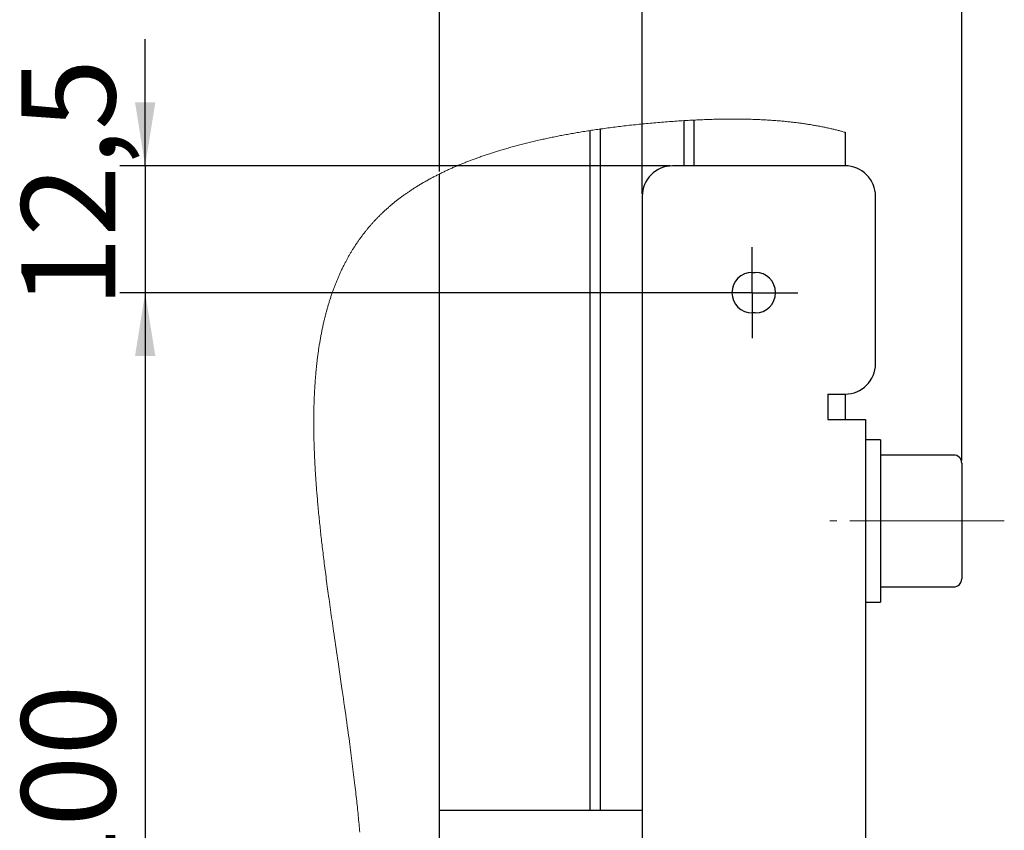
# Model space of a CAD drawing. Units: millimetres. Extents: x 0 to 840, y 0 to 297.
# Drawn here: x 325 to 364, y 227 to 259 of the extents above; entities that cross this region are included whole.
import ezdxf

# ---------------------------------------------------------------- set-up
doc = ezdxf.new("R2010")
doc.units = ezdxf.units.MM
doc.linetypes.add('SLD-Center', pattern=[19.05, 15.24, -1.27, 1.27, -1.27])
doc.linetypes.add('SLD-Solid', pattern=[0])
for name, color, linetype in [('FORMAT', 7, 'SLD-Solid'), ('ОБЛИЦОВКА', 7, 'SLD-Solid'), ('ПАНЕЛИ', 5, 'SLD-Solid'), ('СТОЛБ', 1, 'SLD-Solid')]:
    doc.layers.add(name, color=color, linetype=linetype)
doc.styles.add('SLDTEXTSTYLE1', font='txt')

msp = doc.modelspace()

# ---------------------------------------------------------------- linework, layer by layer
at = {"color": 7, "linetype": 'SLD-Solid', "lineweight": 18}
for p, q in [((348.596, 255.11), (348.525, 255.101)), ((348.666, 255.119), (348.596, 255.11)), ((348.737, 255.128), (348.666, 255.119)), ((348.807, 255.136), (348.737, 255.128)), ((348.878, 255.145), (348.807, 255.136)), ((348.949, 255.153), (348.878, 255.145)), ((349.019, 255.162), (348.949, 255.153)), ((349.09, 255.17), (349.019, 255.162)), ((349.165, 255.178), (349.09, 255.17)), ((349.241, 255.187), (349.165, 255.178)), ((349.316, 255.195), (349.241, 255.187)), ((349.391, 255.203), (349.316, 255.195)), ((349.467, 255.211), (349.391, 255.203)), ((349.542, 255.219), (349.467, 255.211)), ((349.613, 255.226), (349.542, 255.219)), ((349.685, 255.234), (349.613, 255.226)), ((349.756, 255.241), (349.685, 255.234)), ((349.827, 255.248), (349.756, 255.241)), ((349.898, 255.255), (349.827, 255.248)), ((349.974, 255.262), (349.898, 255.255)), ((350.05, 255.269), (349.974, 255.262)), ((350.125, 255.276), (350.05, 255.269)), ((350.201, 255.283), (350.125, 255.276)), ((350.277, 255.289), (350.201, 255.283)), ((350.353, 255.296), (350.277, 255.289)), ((350.428, 255.302), (350.353, 255.296)), ((350.504, 255.308), (350.428, 255.302)), ((350.58, 255.315), (350.504, 255.308)), ((350.656, 255.321), (350.58, 255.315)), ((350.732, 255.326), (350.656, 255.321)), ((350.808, 255.332), (350.732, 255.326)), ((350.88, 255.338), (350.808, 255.332)), ((350.952, 255.343), (350.88, 255.338)), ((351.025, 255.348), (350.952, 255.343)), ((351.097, 255.353), (351.025, 255.348)), ((351.17, 255.358), (351.097, 255.353)), ((351.242, 255.363), (351.17, 255.358)), ((351.314, 255.367), (351.242, 255.363)), ((351.387, 255.372), (351.314, 255.367)), ((351.437, 255.375), (351.387, 255.372)), ((351.487, 255.378), (351.437, 255.375)), ((351.553, 255.381), (351.487, 255.378)), ((351.62, 255.385), (351.553, 255.381)), ((351.687, 255.389), (351.62, 255.385)), ((351.737, 255.391), (351.687, 255.389)), ((351.787, 255.394), (351.737, 255.391)), ((351.837, 255.396), (351.787, 255.394)), ((351.887, 255.399), (351.837, 255.396)), ((351.948, 255.402), (351.887, 255.399)), ((352.01, 255.404), (351.948, 255.402)), ((352.072, 255.407), (352.01, 255.404)), ((352.134, 255.409), (352.072, 255.407)), ((352.195, 255.412), (352.134, 255.409)), ((352.257, 255.414), (352.195, 255.412)), ((352.319, 255.416), (352.257, 255.414)), ((352.379, 255.418), (352.319, 255.416)), ((352.439, 255.42), (352.379, 255.418)), ((352.5, 255.422), (352.439, 255.42)), ((352.56, 255.424), (352.5, 255.422)), ((352.621, 255.425), (352.56, 255.424)), ((352.683, 255.427), (352.621, 255.425)), ((352.744, 255.428), (352.683, 255.427)), ((352.805, 255.429), (352.744, 255.428)), ((352.866, 255.43), (352.805, 255.429)), ((352.926, 255.431), (352.866, 255.43)), ((352.986, 255.432), (352.926, 255.431)), ((353.046, 255.432), (352.986, 255.432)), ((353.106, 255.433), (353.046, 255.432)), ((353.167, 255.433), (353.106, 255.433)), ((353.228, 255.434), (353.167, 255.433)), ((353.288, 255.434), (353.228, 255.434)), ((353.349, 255.434), (353.288, 255.434)), ((353.41, 255.433), (353.349, 255.434)), ((353.46, 255.433), (353.41, 255.433)), ((353.511, 255.433), (353.46, 255.433)), ((353.561, 255.433), (353.511, 255.433)), ((353.611, 255.432), (353.561, 255.433)), ((353.661, 255.431), (353.611, 255.432)), ((353.712, 255.431), (353.661, 255.431)), ((353.766, 255.43), (353.712, 255.431)), ((353.821, 255.429), (353.766, 255.43)), ((353.876, 255.427), (353.821, 255.429)), ((353.93, 255.426), (353.876, 255.427)), ((353.985, 255.425), (353.93, 255.426)), ((354.039, 255.423), (353.985, 255.425)), ((354.094, 255.421), (354.039, 255.423)), ((354.141, 255.42), (354.094, 255.421)), ((354.187, 255.418), (354.141, 255.42)), ((354.234, 255.417), (354.187, 255.418)), ((354.281, 255.415), (354.234, 255.417)), ((354.328, 255.413), (354.281, 255.415)), ((354.377, 255.411), (354.328, 255.413)), ((354.427, 255.408), (354.377, 255.411)), ((354.476, 255.406), (354.427, 255.408)), ((354.525, 255.403), (354.476, 255.406)), ((354.575, 255.401), (354.525, 255.403)), ((354.624, 255.398), (354.575, 255.401)), ((354.673, 255.395), (354.624, 255.398)), ((354.722, 255.392), (354.673, 255.395)), ((354.771, 255.389), (354.722, 255.392)), ((354.82, 255.386), (354.771, 255.389)), ((354.869, 255.383), (354.82, 255.386)), ((354.917, 255.379), (354.869, 255.383)), ((354.964, 255.376), (354.917, 255.379)), ((355.01, 255.372), (354.964, 255.376)), ((355.057, 255.369), (355.01, 255.372)), ((355.103, 255.365), (355.057, 255.369)), ((355.149, 255.361), (355.103, 255.365)), ((355.195, 255.357), (355.149, 255.361)), ((355.241, 255.353), (355.195, 255.357)), ((355.287, 255.349), (355.241, 255.353)), ((355.335, 255.344), (355.287, 255.349)), ((355.383, 255.34), (355.335, 255.344)), ((355.431, 255.335), (355.383, 255.34)), ((355.479, 255.33), (355.431, 255.335)), ((355.527, 255.325), (355.479, 255.33)), ((355.574, 255.32), (355.527, 255.325)), ((355.615, 255.316), (355.574, 255.32)), ((355.654, 255.311), (355.615, 255.316)), ((355.694, 255.306), (355.654, 255.311)), ((355.734, 255.302), (355.694, 255.306)), ((355.775, 255.297), (355.734, 255.302)), ((355.815, 255.292), (355.775, 255.297)), ((355.855, 255.287), (355.815, 255.292)), ((355.896, 255.282), (355.855, 255.287)), ((355.936, 255.277), (355.896, 255.282)), ((355.975, 255.271), (355.936, 255.277)), ((356.015, 255.266), (355.975, 255.271)), ((356.054, 255.26), (356.015, 255.266)), ((356.093, 255.255), (356.054, 255.26)), ((356.133, 255.249), (356.093, 255.255)), ((356.173, 255.243), (356.133, 255.249)), ((356.213, 255.237), (356.173, 255.243)), ((356.252, 255.231), (356.213, 255.237)), ((356.292, 255.225), (356.252, 255.231)), ((356.331, 255.219), (356.292, 255.225)), ((356.371, 255.213), (356.331, 255.219)), ((356.41, 255.206), (356.371, 255.213)), ((356.449, 255.199), (356.41, 255.206)), ((356.489, 255.193), (356.449, 255.199)), ((356.53, 255.186), (356.489, 255.193)), ((356.572, 255.178), (356.53, 255.186)), ((356.613, 255.171), (356.572, 255.178)), ((356.654, 255.163), (356.613, 255.171)), ((356.695, 255.156), (356.654, 255.163)), ((356.737, 255.148), (356.695, 255.156)), ((356.776, 255.14), (356.737, 255.148)), ((356.816, 255.132), (356.776, 255.14)), ((356.856, 255.125), (356.816, 255.132)), ((356.895, 255.116), (356.856, 255.125)), ((356.935, 255.108), (356.895, 255.116)), ((356.971, 255.101), (356.935, 255.108)), ((346.243, 254.726), (346.189, 254.715)), ((346.298, 254.737), (346.243, 254.726)), ((346.352, 254.748), (346.298, 254.737)), ((346.407, 254.758), (346.352, 254.748)), ((346.462, 254.769), (346.407, 254.758)), ((346.515, 254.779), (346.462, 254.769)), ((346.569, 254.79), (346.515, 254.779)), ((346.623, 254.8), (346.569, 254.79)), ((346.677, 254.81), (346.623, 254.8)), ((346.732, 254.82), (346.677, 254.81)), ((346.787, 254.831), (346.732, 254.82)), ((346.843, 254.841), (346.787, 254.831)), ((346.898, 254.851), (346.843, 254.841)), ((346.953, 254.861), (346.898, 254.851)), ((347.009, 254.87), (346.953, 254.861)), ((347.064, 254.88), (347.009, 254.87)), ((347.12, 254.89), (347.064, 254.88)), ((347.175, 254.899), (347.12, 254.89)), ((347.231, 254.909), (347.175, 254.899)), ((347.29, 254.919), (347.231, 254.909)), ((347.349, 254.928), (347.29, 254.919)), ((347.408, 254.938), (347.349, 254.928)), ((347.468, 254.948), (347.408, 254.938)), ((347.527, 254.957), (347.468, 254.948)), ((347.587, 254.966), (347.527, 254.957)), ((347.637, 254.974), (347.587, 254.966)), ((347.687, 254.982), (347.637, 254.974)), ((347.737, 254.99), (347.687, 254.982)), ((347.787, 254.997), (347.737, 254.99)), ((347.853, 255.007), (347.787, 254.997)), ((347.92, 255.017), (347.853, 255.007)), ((347.987, 255.027), (347.92, 255.017)), ((348.037, 255.034), (347.987, 255.027)), ((348.087, 255.041), (348.037, 255.034)), ((348.109, 255.044), (348.087, 255.041)), ((348.178, 255.054), (348.109, 255.044)), ((348.247, 255.063), (348.178, 255.054)), ((348.315, 255.073), (348.247, 255.063)), ((348.384, 255.082), (348.315, 255.073)), ((348.455, 255.092), (348.384, 255.082)), ((348.525, 255.101), (348.455, 255.092)), ((357.006, 255.093), (356.971, 255.101)), ((357.042, 255.086), (357.006, 255.093)), ((357.078, 255.078), (357.042, 255.086)), ((357.113, 255.07), (357.078, 255.078)), ((357.149, 255.062), (357.113, 255.07)), ((357.184, 255.054), (357.149, 255.062)), ((357.219, 255.046), (357.184, 255.054)), ((357.255, 255.037), (357.219, 255.046)), ((357.29, 255.029), (357.255, 255.037)), ((357.325, 255.02), (357.29, 255.029)), ((357.36, 255.012), (357.325, 255.02)), ((357.395, 255.003), (357.36, 255.012)), ((357.43, 254.994), (357.395, 255.003)), ((357.464, 254.986), (357.43, 254.994)), ((357.498, 254.977), (357.464, 254.986)), ((357.532, 254.968), (357.498, 254.977)), ((357.565, 254.959), (357.532, 254.968)), ((357.6, 254.95), (357.565, 254.959)), ((357.634, 254.94), (357.6, 254.95)), ((357.668, 254.931), (357.634, 254.94)), ((357.702, 254.921), (357.668, 254.931)), ((357.737, 254.912), (357.702, 254.921)), ((344.606, 254.336), (344.554, 254.321)), ((344.657, 254.35), (344.606, 254.336)), ((344.709, 254.364), (344.657, 254.35)), ((344.761, 254.378), (344.709, 254.364)), ((344.813, 254.392), (344.761, 254.378)), ((344.865, 254.406), (344.813, 254.392)), ((344.917, 254.419), (344.865, 254.406)), ((344.969, 254.433), (344.917, 254.419)), ((345.022, 254.446), (344.969, 254.433)), ((345.074, 254.46), (345.022, 254.446)), ((345.127, 254.473), (345.074, 254.46)), ((345.178, 254.486), (345.127, 254.473)), ((345.23, 254.499), (345.178, 254.486)), ((345.282, 254.511), (345.23, 254.499)), ((345.334, 254.524), (345.282, 254.511)), ((345.387, 254.537), (345.334, 254.524)), ((345.44, 254.549), (345.387, 254.537)), ((345.493, 254.562), (345.44, 254.549)), ((345.546, 254.574), (345.493, 254.562)), ((345.6, 254.586), (345.546, 254.574)), ((345.653, 254.599), (345.6, 254.586)), ((345.707, 254.611), (345.653, 254.599)), ((345.76, 254.623), (345.707, 254.611)), ((345.814, 254.635), (345.76, 254.623)), ((345.868, 254.647), (345.814, 254.635)), ((345.922, 254.658), (345.868, 254.647)), ((345.976, 254.67), (345.922, 254.658)), ((346.029, 254.681), (345.976, 254.67)), ((346.082, 254.692), (346.029, 254.681)), ((346.136, 254.703), (346.082, 254.692)), ((346.189, 254.715), (346.136, 254.703)), ((343.376, 253.952), (343.334, 253.937)), ((343.419, 253.967), (343.376, 253.952)), ((343.462, 253.982), (343.419, 253.967)), ((343.504, 253.996), (343.462, 253.982)), ((343.547, 254.011), (343.504, 253.996)), ((343.59, 254.026), (343.547, 254.011)), ((343.633, 254.04), (343.59, 254.026)), ((343.676, 254.054), (343.633, 254.04)), ((343.715, 254.067), (343.676, 254.054)), ((343.754, 254.08), (343.715, 254.067)), ((343.793, 254.092), (343.754, 254.08)), ((343.832, 254.105), (343.793, 254.092)), ((343.871, 254.117), (343.832, 254.105)), ((343.912, 254.131), (343.871, 254.117)), ((343.954, 254.144), (343.912, 254.131)), ((343.996, 254.157), (343.954, 254.144)), ((344.037, 254.17), (343.996, 254.157)), ((344.079, 254.182), (344.037, 254.17)), ((344.121, 254.195), (344.079, 254.182)), ((344.167, 254.209), (344.121, 254.195)), ((344.214, 254.223), (344.167, 254.209)), ((344.26, 254.237), (344.214, 254.223)), ((344.307, 254.251), (344.26, 254.237)), ((344.354, 254.264), (344.307, 254.251)), ((344.4, 254.278), (344.354, 254.264)), ((344.452, 254.292), (344.4, 254.278)), ((344.503, 254.307), (344.452, 254.292)), ((344.554, 254.321), (344.503, 254.307)), ((342.381, 253.565), (342.345, 253.549)), ((342.417, 253.58), (342.381, 253.565)), ((342.452, 253.595), (342.417, 253.58)), ((342.487, 253.61), (342.452, 253.595)), ((342.522, 253.625), (342.487, 253.61)), ((342.558, 253.64), (342.522, 253.625)), ((342.594, 253.655), (342.558, 253.64)), ((342.63, 253.669), (342.594, 253.655)), ((342.667, 253.684), (342.63, 253.669)), ((342.703, 253.699), (342.667, 253.684)), ((342.74, 253.714), (342.703, 253.699)), ((342.776, 253.728), (342.74, 253.714)), ((342.813, 253.743), (342.776, 253.728)), ((342.85, 253.757), (342.813, 253.743)), ((342.887, 253.772), (342.85, 253.757)), ((342.924, 253.786), (342.887, 253.772)), ((342.961, 253.8), (342.924, 253.786)), ((342.998, 253.814), (342.961, 253.8)), ((343.035, 253.828), (342.998, 253.814)), ((343.072, 253.842), (343.035, 253.828)), ((343.108, 253.855), (343.072, 253.842)), ((343.145, 253.869), (343.108, 253.855)), ((343.183, 253.883), (343.145, 253.869)), ((343.221, 253.897), (343.183, 253.883)), ((343.258, 253.91), (343.221, 253.897)), ((343.296, 253.924), (343.258, 253.91)), ((343.334, 253.937), (343.296, 253.924)), ((341.544, 253.169), (341.513, 253.152)), ((341.576, 253.185), (341.544, 253.169)), ((341.608, 253.201), (341.576, 253.185)), ((341.64, 253.218), (341.608, 253.201)), ((341.672, 253.234), (341.64, 253.218)), ((341.704, 253.25), (341.672, 253.234)), ((341.737, 253.266), (341.704, 253.25)), ((341.774, 253.285), (341.737, 253.266)), ((341.811, 253.303), (341.774, 253.285)), ((341.849, 253.322), (341.811, 253.303)), ((341.887, 253.34), (341.849, 253.322)), ((341.925, 253.358), (341.887, 253.34)), ((341.959, 253.374), (341.925, 253.358)), ((341.994, 253.391), (341.959, 253.374)), ((342.028, 253.407), (341.994, 253.391)), ((342.063, 253.423), (342.028, 253.407)), ((342.098, 253.439), (342.063, 253.423)), ((342.133, 253.455), (342.098, 253.439)), ((342.168, 253.471), (342.133, 253.455)), ((342.203, 253.487), (342.168, 253.471)), ((342.239, 253.502), (342.203, 253.487)), ((342.274, 253.518), (342.239, 253.502)), ((342.31, 253.534), (342.274, 253.518)), ((342.345, 253.549), (342.31, 253.534)), ((340.875, 252.79), (340.844, 252.77)), ((340.908, 252.81), (340.875, 252.79)), ((340.941, 252.83), (340.908, 252.81)), ((340.973, 252.85), (340.941, 252.83)), ((341.006, 252.869), (340.973, 252.85)), ((341.039, 252.889), (341.006, 252.869)), ((341.072, 252.908), (341.039, 252.889)), ((341.105, 252.927), (341.072, 252.908)), ((341.137, 252.946), (341.105, 252.927)), ((341.17, 252.965), (341.137, 252.946)), ((341.204, 252.984), (341.17, 252.965)), ((341.238, 253.003), (341.204, 252.984)), ((341.272, 253.022), (341.238, 253.003)), ((341.306, 253.041), (341.272, 253.022)), ((341.34, 253.06), (341.306, 253.041)), ((341.374, 253.078), (341.34, 253.06)), ((341.409, 253.097), (341.374, 253.078)), ((341.443, 253.115), (341.409, 253.097)), ((341.478, 253.134), (341.443, 253.115)), ((341.513, 253.152), (341.478, 253.134)), ((340.28, 252.391), (340.256, 252.374)), ((340.303, 252.408), (340.28, 252.391)), ((340.327, 252.425), (340.303, 252.408)), ((340.35, 252.442), (340.327, 252.425)), ((340.374, 252.459), (340.35, 252.442)), ((340.4, 252.477), (340.374, 252.459)), ((340.425, 252.495), (340.4, 252.477)), ((340.451, 252.513), (340.425, 252.495)), ((340.476, 252.53), (340.451, 252.513)), ((340.502, 252.548), (340.476, 252.53)), ((340.528, 252.565), (340.502, 252.548)), ((340.555, 252.584), (340.528, 252.565)), ((340.582, 252.602), (340.555, 252.584)), ((340.61, 252.62), (340.582, 252.602)), ((340.637, 252.639), (340.61, 252.62)), ((340.665, 252.657), (340.637, 252.639)), ((340.693, 252.675), (340.665, 252.657)), ((340.721, 252.693), (340.693, 252.675)), ((340.749, 252.711), (340.721, 252.693)), ((340.78, 252.731), (340.749, 252.711)), ((340.812, 252.751), (340.78, 252.731)), ((340.844, 252.77), (340.812, 252.751)), ((339.801, 252.014), (339.776, 251.992)), ((339.826, 252.035), (339.801, 252.014)), ((339.852, 252.057), (339.826, 252.035)), ((339.876, 252.077), (339.852, 252.057)), ((339.901, 252.098), (339.876, 252.077)), ((339.925, 252.118), (339.901, 252.098)), ((339.95, 252.138), (339.925, 252.118)), ((339.975, 252.158), (339.95, 252.138)), ((340, 252.178), (339.975, 252.158)), ((340.025, 252.198), (340, 252.178)), ((340.05, 252.218), (340.025, 252.198)), ((340.076, 252.238), (340.05, 252.218)), ((340.101, 252.257), (340.076, 252.238)), ((340.127, 252.277), (340.101, 252.257)), ((340.152, 252.296), (340.127, 252.277)), ((340.178, 252.316), (340.152, 252.296)), ((340.204, 252.335), (340.178, 252.316)), ((340.23, 252.355), (340.204, 252.335)), ((340.256, 252.374), (340.23, 252.355)), ((339.372, 251.618), (339.35, 251.596)), ((339.394, 251.64), (339.372, 251.618)), ((339.416, 251.662), (339.394, 251.64)), ((339.439, 251.684), (339.416, 251.662)), ((339.461, 251.706), (339.439, 251.684)), ((339.484, 251.727), (339.461, 251.706)), ((339.506, 251.749), (339.484, 251.727)), ((339.529, 251.771), (339.506, 251.749)), ((339.552, 251.792), (339.529, 251.771)), ((339.577, 251.815), (339.552, 251.792)), ((339.601, 251.837), (339.577, 251.815)), ((339.626, 251.86), (339.601, 251.837)), ((339.651, 251.882), (339.626, 251.86)), ((339.676, 251.905), (339.651, 251.882)), ((339.701, 251.927), (339.676, 251.905)), ((339.726, 251.949), (339.701, 251.927)), ((339.751, 251.971), (339.726, 251.949)), ((339.776, 251.992), (339.751, 251.971)), ((339.016, 251.236), (338.996, 251.212)), ((339.036, 251.259), (339.016, 251.236)), ((339.057, 251.282), (339.036, 251.259)), ((339.077, 251.305), (339.057, 251.282)), ((339.097, 251.328), (339.077, 251.305)), ((339.117, 251.35), (339.097, 251.328)), ((339.138, 251.373), (339.117, 251.35)), ((339.159, 251.395), (339.138, 251.373)), ((339.18, 251.418), (339.159, 251.395)), ((339.201, 251.441), (339.18, 251.418)), ((339.222, 251.464), (339.201, 251.441)), ((339.243, 251.486), (339.222, 251.464)), ((339.264, 251.508), (339.243, 251.486)), ((339.286, 251.53), (339.264, 251.508)), ((339.307, 251.552), (339.286, 251.53)), ((339.328, 251.574), (339.307, 251.552)), ((339.35, 251.596), (339.328, 251.574)), ((338.708, 250.854), (338.689, 250.83)), ((338.726, 250.879), (338.708, 250.854)), ((338.745, 250.903), (338.726, 250.879)), ((338.763, 250.927), (338.745, 250.903)), ((338.782, 250.951), (338.763, 250.927)), ((338.8, 250.975), (338.782, 250.951)), ((338.819, 250.998), (338.8, 250.975)), ((338.838, 251.022), (338.819, 250.998)), ((338.858, 251.046), (338.838, 251.022)), ((338.877, 251.07), (338.858, 251.046)), ((338.896, 251.094), (338.877, 251.07)), ((338.916, 251.118), (338.896, 251.094)), ((338.936, 251.141), (338.916, 251.118)), ((338.956, 251.165), (338.936, 251.141)), ((338.976, 251.189), (338.956, 251.165)), ((338.996, 251.212), (338.976, 251.189)), ((338.436, 250.471), (338.418, 250.442)), ((338.455, 250.499), (338.436, 250.471)), ((338.474, 250.527), (338.455, 250.499)), ((338.493, 250.555), (338.474, 250.527)), ((338.51, 250.58), (338.493, 250.555)), ((338.528, 250.606), (338.51, 250.58)), ((338.545, 250.631), (338.528, 250.606)), ((338.563, 250.656), (338.545, 250.631)), ((338.58, 250.681), (338.563, 250.656)), ((338.598, 250.706), (338.58, 250.681)), ((338.616, 250.731), (338.598, 250.706)), ((338.634, 250.756), (338.616, 250.731)), ((338.652, 250.781), (338.634, 250.756)), ((338.671, 250.805), (338.652, 250.781)), ((338.689, 250.83), (338.671, 250.805)), ((338.192, 250.076), (338.177, 250.049)), ((338.207, 250.102), (338.192, 250.076)), ((338.223, 250.129), (338.207, 250.102)), ((338.239, 250.155), (338.223, 250.129)), ((338.254, 250.182), (338.239, 250.155)), ((338.27, 250.208), (338.254, 250.182)), ((338.286, 250.233), (338.27, 250.208)), ((338.301, 250.259), (338.286, 250.233)), ((338.317, 250.285), (338.301, 250.259)), ((338.333, 250.311), (338.317, 250.285)), ((338.35, 250.337), (338.333, 250.311)), ((338.366, 250.363), (338.35, 250.337)), ((338.383, 250.388), (338.366, 250.363)), ((338.399, 250.414), (338.383, 250.388)), ((338.418, 250.442), (338.399, 250.414)), ((337.98, 249.685), (337.965, 249.654)), ((337.995, 249.715), (337.98, 249.685)), ((338.011, 249.745), (337.995, 249.715)), ((338.027, 249.776), (338.011, 249.745)), ((338.043, 249.806), (338.027, 249.776)), ((338.057, 249.833), (338.043, 249.806)), ((338.072, 249.86), (338.057, 249.833)), ((338.086, 249.887), (338.072, 249.86)), ((338.101, 249.914), (338.086, 249.887)), ((338.116, 249.942), (338.101, 249.914)), ((338.131, 249.968), (338.116, 249.942)), ((338.146, 249.995), (338.131, 249.968)), ((338.161, 250.022), (338.146, 249.995)), ((338.177, 250.049), (338.161, 250.022)), ((337.798, 249.303), (337.784, 249.272)), ((337.812, 249.334), (337.798, 249.303)), ((337.826, 249.366), (337.812, 249.334)), ((337.841, 249.397), (337.826, 249.366)), ((337.855, 249.428), (337.841, 249.397)), ((337.87, 249.459), (337.855, 249.428)), ((337.885, 249.492), (337.87, 249.459)), ((337.901, 249.524), (337.885, 249.492)), ((337.917, 249.557), (337.901, 249.524)), ((337.932, 249.59), (337.917, 249.557)), ((337.948, 249.622), (337.932, 249.59)), ((337.965, 249.654), (337.948, 249.622)), ((337.638, 248.922), (337.626, 248.89)), ((337.651, 248.955), (337.638, 248.922)), ((337.664, 248.988), (337.651, 248.955)), ((337.677, 249.02), (337.664, 248.988)), ((337.69, 249.052), (337.677, 249.02)), ((337.703, 249.083), (337.69, 249.052)), ((337.716, 249.114), (337.703, 249.083)), ((337.729, 249.145), (337.716, 249.114)), ((337.743, 249.177), (337.729, 249.145)), ((337.757, 249.209), (337.743, 249.177)), ((337.77, 249.24), (337.757, 249.209)), ((337.784, 249.272), (337.77, 249.24)), ((337.488, 248.514), (337.476, 248.478)), ((337.5, 248.549), (337.488, 248.514)), ((337.512, 248.584), (337.5, 248.549)), ((337.525, 248.619), (337.512, 248.584)), ((337.537, 248.654), (337.525, 248.619)), ((337.55, 248.689), (337.537, 248.654)), ((337.563, 248.723), (337.55, 248.689)), ((337.575, 248.758), (337.563, 248.723)), ((337.588, 248.791), (337.575, 248.758)), ((337.6, 248.824), (337.588, 248.791)), ((337.613, 248.857), (337.6, 248.824)), ((337.626, 248.89), (337.613, 248.857)), ((337.366, 248.132), (337.355, 248.096)), ((337.377, 248.168), (337.366, 248.132)), ((337.387, 248.202), (337.377, 248.168)), ((337.397, 248.236), (337.387, 248.202)), ((337.408, 248.269), (337.397, 248.236)), ((337.419, 248.303), (337.408, 248.269)), ((337.429, 248.337), (337.419, 248.303)), ((337.441, 248.372), (337.429, 248.337)), ((337.453, 248.408), (337.441, 248.372)), ((337.464, 248.443), (337.453, 248.408)), ((337.476, 248.478), (337.464, 248.443)), ((337.257, 247.743), (337.248, 247.708)), ((337.266, 247.778), (337.257, 247.743)), ((337.275, 247.812), (337.266, 247.778)), ((337.284, 247.847), (337.275, 247.812)), ((337.294, 247.882), (337.284, 247.847)), ((337.303, 247.916), (337.294, 247.882)), ((337.313, 247.951), (337.303, 247.916)), ((337.323, 247.987), (337.313, 247.951)), ((337.334, 248.023), (337.323, 247.987)), ((337.344, 248.06), (337.334, 248.023)), ((337.355, 248.096), (337.344, 248.06)), ((337.162, 247.352), (337.154, 247.315)), ((337.171, 247.39), (337.162, 247.352)), ((337.179, 247.428), (337.171, 247.39)), ((337.188, 247.465), (337.179, 247.428)), ((337.196, 247.5), (337.188, 247.465)), ((337.204, 247.534), (337.196, 247.5)), ((337.213, 247.569), (337.204, 247.534)), ((337.221, 247.603), (337.213, 247.569)), ((337.23, 247.638), (337.221, 247.603)), ((337.239, 247.673), (337.23, 247.638)), ((337.248, 247.708), (337.239, 247.673)), ((337.084, 246.979), (337.076, 246.938)), ((337.092, 247.019), (337.084, 246.979)), ((337.1, 247.059), (337.092, 247.019)), ((337.107, 247.095), (337.1, 247.059)), ((337.114, 247.131), (337.107, 247.095)), ((337.122, 247.167), (337.114, 247.131)), ((337.129, 247.203), (337.122, 247.167)), ((337.137, 247.239), (337.129, 247.203)), ((337.145, 247.277), (337.137, 247.239)), ((337.154, 247.315), (337.145, 247.277)), ((337.011, 246.57), (337.004, 246.529)), ((337.018, 246.612), (337.011, 246.57)), ((337.025, 246.653), (337.018, 246.612)), ((337.032, 246.694), (337.025, 246.653)), ((337.039, 246.735), (337.032, 246.694)), ((337.046, 246.775), (337.039, 246.735)), ((337.053, 246.816), (337.046, 246.775)), ((337.061, 246.857), (337.053, 246.816)), ((337.068, 246.898), (337.061, 246.857)), ((337.076, 246.938), (337.068, 246.898)), ((336.953, 246.186), (336.947, 246.142)), ((336.959, 246.23), (336.953, 246.186)), ((336.966, 246.274), (336.959, 246.23)), ((336.972, 246.318), (336.966, 246.274)), ((336.978, 246.361), (336.972, 246.318)), ((336.985, 246.405), (336.978, 246.361)), ((336.991, 246.446), (336.985, 246.405)), ((336.998, 246.488), (336.991, 246.446)), ((337.004, 246.529), (336.998, 246.488)), ((336.905, 245.795), (336.9, 245.755)), ((336.909, 245.836), (336.905, 245.795)), ((336.914, 245.88), (336.909, 245.836)), ((336.92, 245.924), (336.914, 245.88)), ((336.925, 245.968), (336.92, 245.924)), ((336.93, 246.011), (336.925, 245.968)), ((336.936, 246.055), (336.93, 246.011)), ((336.942, 246.099), (336.936, 246.055)), ((336.947, 246.142), (336.942, 246.099)), ((336.868, 245.428), (336.864, 245.387)), ((336.871, 245.469), (336.868, 245.428)), ((336.875, 245.51), (336.871, 245.469)), ((336.879, 245.551), (336.875, 245.51)), ((336.883, 245.592), (336.879, 245.551)), ((336.887, 245.633), (336.883, 245.592)), ((336.892, 245.673), (336.887, 245.633)), ((336.896, 245.714), (336.892, 245.673)), ((336.9, 245.755), (336.896, 245.714)), ((336.837, 245.051), (336.834, 245.001)), ((336.841, 245.101), (336.837, 245.051)), ((336.845, 245.151), (336.841, 245.101)), ((336.848, 245.2), (336.845, 245.151)), ((336.852, 245.248), (336.848, 245.2)), ((336.856, 245.297), (336.852, 245.248)), ((336.86, 245.346), (336.856, 245.297)), ((336.864, 245.387), (336.86, 245.346)), ((336.813, 244.652), (336.811, 244.601)), ((336.816, 244.703), (336.813, 244.652)), ((336.819, 244.752), (336.816, 244.703)), ((336.821, 244.802), (336.819, 244.752)), ((336.824, 244.851), (336.821, 244.802)), ((336.827, 244.901), (336.824, 244.851)), ((336.831, 244.951), (336.827, 244.901)), ((336.834, 245.001), (336.831, 244.951)), ((336.797, 244.243), (336.795, 244.192)), ((336.798, 244.294), (336.797, 244.243)), ((336.8, 244.346), (336.798, 244.294)), ((336.802, 244.397), (336.8, 244.346)), ((336.804, 244.448), (336.802, 244.397)), ((336.806, 244.499), (336.804, 244.448)), ((336.808, 244.55), (336.806, 244.499)), ((336.811, 244.601), (336.808, 244.55)), ((336.788, 243.885), (336.787, 243.833)), ((336.789, 243.936), (336.788, 243.885)), ((336.79, 243.987), (336.789, 243.936)), ((336.791, 244.038), (336.79, 243.987)), ((336.792, 244.088), (336.791, 244.038)), ((336.794, 244.14), (336.792, 244.088)), ((336.795, 244.192), (336.794, 244.14)), ((336.786, 243.676), (336.785, 243.624)), ((336.785, 243.624), (336.785, 243.572)), ((336.785, 243.572), (336.785, 243.519)), ((336.785, 243.519), (336.785, 243.466)), ((336.785, 243.466), (336.785, 243.414)), ((336.787, 243.781), (336.786, 243.729)), ((336.786, 243.729), (336.786, 243.676)), ((336.787, 243.833), (336.787, 243.781)), ((336.785, 243.414), (336.785, 243.361)), ((336.785, 243.361), (336.785, 243.308)), ((336.785, 243.308), (336.786, 243.255)), ((336.786, 243.255), (336.786, 243.202)), ((336.786, 243.202), (336.787, 243.149)), ((336.787, 243.149), (336.787, 243.09)), ((336.787, 243.09), (336.788, 243.032)), ((336.788, 243.032), (336.789, 242.973)), ((336.789, 242.973), (336.79, 242.914)), ((336.79, 242.914), (336.792, 242.856)), ((336.792, 242.856), (336.793, 242.802)), ((336.793, 242.802), (336.794, 242.749)), ((336.794, 242.749), (336.795, 242.695)), ((336.795, 242.695), (336.797, 242.641)), ((336.797, 242.641), (336.799, 242.588)), ((336.799, 242.588), (336.8, 242.535)), ((336.8, 242.535), (336.802, 242.482)), ((336.802, 242.482), (336.804, 242.429)), ((336.804, 242.429), (336.806, 242.376)), ((336.806, 242.376), (336.808, 242.313)), ((336.808, 242.313), (336.811, 242.249)), ((336.811, 242.249), (336.813, 242.186)), ((336.813, 242.186), (336.816, 242.122)), ((336.816, 242.122), (336.819, 242.059)), ((336.819, 242.059), (336.822, 241.995)), ((336.822, 241.995), (336.825, 241.931)), ((336.825, 241.931), (336.828, 241.867)), ((336.828, 241.867), (336.832, 241.803)), ((336.832, 241.803), (336.835, 241.739)), ((336.835, 241.739), (336.839, 241.675)), ((336.839, 241.675), (336.843, 241.611)), ((336.843, 241.611), (336.846, 241.55)), ((336.846, 241.55), (336.85, 241.489)), ((336.85, 241.489), (336.854, 241.428)), ((336.854, 241.428), (336.858, 241.368)), ((336.858, 241.368), (336.862, 241.307)), ((336.862, 241.307), (336.866, 241.242)), ((336.866, 241.242), (336.871, 241.177)), ((336.871, 241.177), (336.875, 241.112)), ((336.875, 241.112), (336.88, 241.047)), ((336.88, 241.047), (336.885, 240.982)), ((336.885, 240.982), (336.89, 240.917)), ((336.89, 240.917), (336.894, 240.855)), ((336.894, 240.855), (336.899, 240.794)), ((336.899, 240.794), (336.904, 240.732)), ((336.904, 240.732), (336.909, 240.671)), ((336.909, 240.671), (336.914, 240.609)), ((336.914, 240.609), (336.92, 240.54)), ((336.92, 240.54), (336.926, 240.471)), ((336.926, 240.471), (336.932, 240.401)), ((336.932, 240.401), (336.938, 240.332)), ((336.938, 240.332), (336.944, 240.263)), ((336.944, 240.263), (336.95, 240.193)), ((336.95, 240.193), (336.956, 240.124)), ((336.956, 240.124), (336.963, 240.054)), ((336.963, 240.054), (336.97, 239.977)), ((336.97, 239.977), (336.977, 239.901)), ((336.977, 239.901), (336.985, 239.824)), ((336.985, 239.824), (336.993, 239.747)), ((336.993, 239.747), (337, 239.671)), ((337, 239.671), (337.008, 239.594)), ((337.008, 239.594), (337.015, 239.521)), ((337.015, 239.521), (337.023, 239.448)), ((337.023, 239.448), (337.031, 239.376)), ((337.031, 239.376), (337.038, 239.303)), ((337.038, 239.303), (337.046, 239.23)), ((337.046, 239.23), (337.054, 239.157)), ((337.054, 239.157), (337.062, 239.084)), ((337.062, 239.084), (337.07, 239.01)), ((337.07, 239.01), (337.079, 238.937)), ((337.079, 238.937), (337.087, 238.864)), ((337.087, 238.864), (337.095, 238.792)), ((337.095, 238.792), (337.103, 238.719)), ((337.103, 238.719), (337.112, 238.647)), ((337.112, 238.647), (337.12, 238.575)), ((337.12, 238.575), (337.13, 238.493)), ((337.13, 238.493), (337.14, 238.41)), ((337.14, 238.41), (337.15, 238.328)), ((337.15, 238.328), (337.16, 238.245)), ((337.16, 238.245), (337.17, 238.163)), ((337.17, 238.163), (337.18, 238.08)), ((337.18, 238.08), (337.19, 237.997)), ((337.19, 237.997), (337.201, 237.914)), ((337.201, 237.914), (337.212, 237.828)), ((337.212, 237.828), (337.223, 237.741)), ((337.223, 237.741), (337.234, 237.654)), ((337.234, 237.654), (337.245, 237.566)), ((337.245, 237.566), (337.256, 237.479)), ((337.256, 237.479), (337.268, 237.392)), ((337.268, 237.392), (337.28, 237.297)), ((337.28, 237.297), (337.293, 237.201)), ((337.293, 237.201), (337.305, 237.106)), ((337.305, 237.106), (337.318, 237.01)), ((337.318, 237.01), (337.331, 236.915)), ((337.331, 236.915), (337.344, 236.819)), ((337.344, 236.819), (337.357, 236.723)), ((337.357, 236.723), (337.372, 236.618)), ((337.372, 236.618), (337.386, 236.512)), ((337.386, 236.512), (337.401, 236.406)), ((337.401, 236.406), (337.416, 236.3)), ((337.416, 236.3), (337.43, 236.195)), ((337.43, 236.195), (337.445, 236.089)), ((337.445, 236.089), (337.46, 235.983)), ((337.46, 235.983), (337.475, 235.876)), ((337.475, 235.876), (337.49, 235.77)), ((337.49, 235.77), (337.506, 235.664)), ((337.506, 235.664), (337.521, 235.559)), ((337.521, 235.559), (337.536, 235.455)), ((337.536, 235.455), (337.551, 235.35)), ((337.551, 235.35), (337.566, 235.245)), ((337.566, 235.245), (337.585, 235.11)), ((337.585, 235.11), (337.605, 234.974)), ((337.605, 234.974), (337.625, 234.838)), ((337.625, 234.838), (337.645, 234.702)), ((337.645, 234.702), (337.665, 234.566)), ((337.665, 234.566), (337.684, 234.432)), ((337.684, 234.432), (337.704, 234.298)), ((337.704, 234.298), (337.723, 234.164)), ((337.723, 234.164), (337.743, 234.03)), ((337.743, 234.03), (337.771, 233.838)), ((337.771, 233.838), (337.799, 233.646)), ((337.799, 233.646), (337.827, 233.455)), ((337.827, 233.455), (337.855, 233.263)), ((337.855, 233.263), (337.883, 233.07)), ((337.883, 233.07), (337.907, 232.91)), ((337.907, 232.91), (337.93, 232.75)), ((337.93, 232.75), (337.953, 232.59)), ((337.953, 232.59), (337.976, 232.43)), ((337.976, 232.43), (337.999, 232.269)), ((337.999, 232.269), (338.022, 232.109)), ((338.022, 232.109), (338.043, 231.958)), ((338.043, 231.958), (338.065, 231.807)), ((338.065, 231.807), (338.086, 231.656)), ((338.086, 231.656), (338.107, 231.505)), ((338.107, 231.505), (338.128, 231.353)), ((338.128, 231.353), (338.143, 231.239)), ((338.143, 231.239), (338.159, 231.125)), ((338.159, 231.125), (338.175, 231.011)), ((338.175, 231.011), (338.19, 230.897)), ((338.19, 230.897), (338.205, 230.782)), ((338.205, 230.782), (338.22, 230.668)), ((338.22, 230.668), (338.235, 230.561)), ((338.235, 230.561), (338.249, 230.453)), ((338.249, 230.453), (338.263, 230.346)), ((338.263, 230.346), (338.277, 230.238)), ((338.277, 230.238), (338.29, 230.131)), ((338.29, 230.131), (338.304, 230.023)), ((338.304, 230.023), (338.317, 229.916)), ((338.317, 229.916), (338.331, 229.808)), ((338.331, 229.808), (338.344, 229.701)), ((338.344, 229.701), (338.357, 229.594)), ((338.357, 229.594), (338.37, 229.489)), ((338.37, 229.489), (338.383, 229.383)), ((338.383, 229.383), (338.395, 229.278)), ((338.395, 229.278), (338.407, 229.173)), ((338.407, 229.173), (338.418, 229.084)), ((338.418, 229.084), (338.428, 228.995)), ((338.428, 228.995), (338.438, 228.905)), ((338.438, 228.905), (338.448, 228.816)), ((338.448, 228.816), (338.458, 228.727)), ((338.458, 228.727), (338.468, 228.638)), ((338.468, 228.638), (338.477, 228.554)), ((338.477, 228.554), (338.486, 228.471)), ((338.486, 228.471), (338.495, 228.387)), ((338.495, 228.387), (338.504, 228.303)), ((338.504, 228.303), (338.513, 228.22)), ((338.513, 228.22), (338.521, 228.136)), ((338.521, 228.136), (338.53, 228.052)), ((338.53, 228.052), (338.538, 227.969)), ((338.538, 227.969), (338.546, 227.885)), ((338.546, 227.885), (338.554, 227.802)), ((338.554, 227.802), (338.562, 227.72)), ((338.562, 227.72), (338.57, 227.638)), ((338.57, 227.638), (338.578, 227.556)), ((338.578, 227.556), (338.585, 227.474)), ((338.585, 227.474), (338.592, 227.399)), ((338.592, 227.399), (338.599, 227.323))]:
    msp.add_line(p, q, dxfattribs=at)
at = {"layer": 'FORMAT'}
for p, q in [((341.737, 253.366), (341.737, 261.998)), ((349.737, 252.489), (349.737, 261.998)), ((349.737, 252.489), (349.737, 261.998)), ((362.337, 241.969), (362.337, 261.998)), ((330.137, 253.589), (330.137, 258.589)), ((350.837, 253.589), (329.137, 253.589)), ((330.137, 253.589), (330.137, 248.589)), ((353.977, 248.589), (329.137, 248.589)), ((353.977, 248.589), (329.137, 248.589)), ((330.137, 248.589), (330.137, 243.589)), ((330.137, 248.589), (330.137, 208.589))]:
    msp.add_line(p, q, dxfattribs=at)
at = {"layer": 'FORMAT', "color": 0}
for p, q in [((354.077, 249.589), (354.077, 250.389)), ((354.077, 248.589), (354.077, 249.589)), ((353.077, 248.589), (352.277, 248.589)), ((354.077, 248.589), (353.077, 248.589)), ((354.077, 248.589), (354.077, 247.589)), ((354.077, 248.589), (355.077, 248.589)), ((355.077, 248.589), (355.877, 248.589)), ((354.077, 247.589), (354.077, 246.789))]:
    msp.add_line(p, q, dxfattribs=at)
at = {"layer": 'FORMAT', "linetype": 'SLD-Center', "lineweight": 18, "ltscale": 0.4}
msp.add_line((364.017, 239.589), (357.137, 239.589), dxfattribs=at)
at = {"layer": 'FORMAT'}
for points in [[(330.137, 253.589), (330.537, 256.089), (329.737, 256.089)], [(330.137, 248.589), (329.737, 246.089), (330.537, 246.089)], [(330.137, 248.589), (329.737, 246.089), (330.537, 246.089)]]:
    msp.add_solid(points, dxfattribs=at)
at = {"layer": 'ОБЛИЦОВКА', "linetype": 'SLD-Solid', "lineweight": 25}
for p, q in [((357.737, 253.589), (350.937, 253.589)), ((349.737, 252.389), (349.737, 204.789)), ((358.937, 245.789), (358.937, 252.389)), ((354.077, 249.389), (354.197, 249.389)), ((354.197, 247.789), (354.077, 247.789)), ((357.061, 244.589), (357.737, 244.589)), ((357.061, 244.589), (357.061, 243.589)), ((357.061, 243.589), (358.537, 243.589)), ((358.537, 243.589), (358.537, 213.589)), ((359.137, 242.789), (358.537, 242.789)), ((359.137, 242.789), (359.137, 239.589)), ((362.017, 242.189), (359.137, 242.189)), ((362.337, 241.869), (362.337, 237.309)), ((359.137, 239.589), (359.137, 236.389)), ((359.137, 236.989), (362.017, 236.989)), ((358.537, 236.389), (359.137, 236.389))]:
    msp.add_line(p, q, dxfattribs=at)
for centre, radius, start, end in [((350.937, 252.389), 1.2, 90.0004, 179.9996), ((357.737, 252.389), 1.2, 359.9926, 90.0074), ((354.077, 248.589), 0.8, 90.0034, 269.9966), ((354.197, 248.589), 0.8, 270.0034, 89.9966), ((357.737, 245.789), 1.2, 270.0004, 359.9996), ((362.017, 241.869), 0.32, 359.9909, 90.0262), ((362.017, 237.309), 0.32, 270.0029, 359.9971)]:
    msp.add_arc(centre, radius, start, end, dxfattribs=at)
at = {"layer": 'ПАНЕЛИ', "linetype": 'SLD-Solid', "lineweight": 25}
for p, q in [((341.737, 202.212), (341.737, 253.266)), ((341.737, 228.189), (349.737, 228.189))]:
    msp.add_line(p, q, dxfattribs=at)
at = {"layer": 'СТОЛБ', "linetype": 'SLD-Solid', "lineweight": 25}
for p, q in [((351.387, 253.589), (351.387, 255.372)), ((351.787, 253.589), (351.787, 255.394)), ((347.687, 228.189), (347.687, 254.982)), ((348.087, 228.189), (348.087, 255.041)), ((357.737, 254.912), (357.737, 253.589)), ((357.737, 244.589), (357.737, 243.589))]:
    msp.add_line(p, q, dxfattribs=at)

# ---------------------------------------------------------------- texts
at = {"layer": 'FORMAT', "char_height": 3.7042, "attachment_point": 1, "rotation": 90, "style": 'SLDTEXTSTYLE1'}
for s, insert in [('12,5', (325.254, 247.992)), ('100', (325.254, 224.727))]:
    msp.add_mtext(s, dxfattribs=dict(at, insert=insert))

doc.saveas('drawing.dxf')
